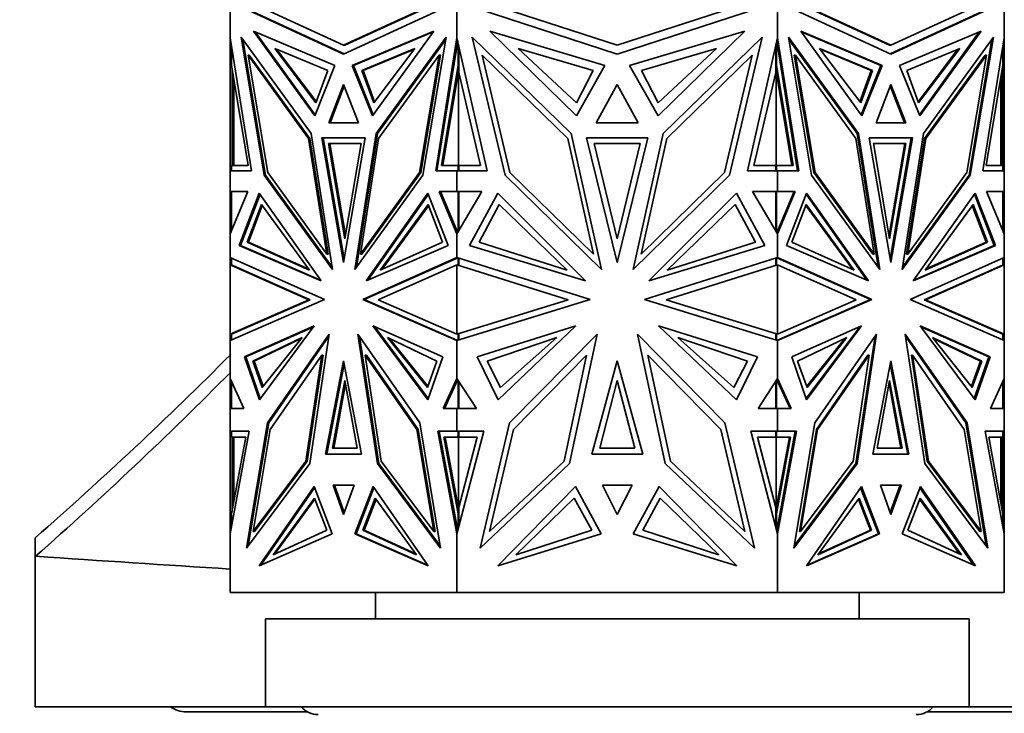
# Model space of a CAD drawing. Units: millimetres. Extents: x 0 to 1478, y 0 to 1758.
# Drawn here: x 171 to 227, y 1103 to 1143 of the extents above; entities that cross this region are included whole.
import ezdxf
from ezdxf import colors
from ezdxf.entities.mleader import LeaderData, LeaderLine
from ezdxf.math import Vec2, Vec3

# ---------------------------------------------------------------- set-up
doc = ezdxf.new("R2010")
doc.units = ezdxf.units.MM
doc.layers.add('DV7_Défaut', color=7, linetype='Continuous')
doc.layers.add('Défaut', color=7, linetype='Continuous')

# ---------------------------------------------------------------- blocks, each defined once
blk = doc.blocks.new('_DOT')
at = {"color": 0}
blk.add_line((0, 0), (-1, 0), dxfattribs=at)
at = {"color": 0, "const_width": 0.333}
blk.add_lwpolyline([(-0.1665, 0, 1), (0.1665, 0, 1)], format="xyb", close=True, dxfattribs=at)
blk = doc.blocks.new('SE6')
at = {"layer": 'DV7_Défaut', "color": 7, "linetype": 'Continuous', "lineweight": 35}
for p, q in [((182.974, 1141.645), (182.974, 1144.553)), ((195.861, 1141.645), (195.861, 1144.553)), ((214.087, 1141.645), (214.087, 1144.553)), ((226.974, 1141.645), (226.974, 1144.553)), ((189.418, 1140.718), (183.745, 1143.319)), ((183.816, 1143.319), (189.453, 1140.734)), ((189.418, 1141.222), (184.783, 1143.347)), ((194.053, 1143.347), (189.418, 1141.222)), ((195.09, 1143.319), (189.418, 1140.718)), ((189.488, 1141.222), (194.123, 1143.347)), ((204.974, 1140.718), (196.952, 1143.319)), ((204.974, 1141.222), (198.419, 1143.347)), ((211.529, 1143.347), (204.974, 1141.222)), ((212.996, 1143.319), (204.974, 1140.718)), ((220.53, 1140.718), (214.858, 1143.319)), ((215.825, 1143.347), (220.46, 1141.222)), ((220.53, 1141.222), (215.895, 1143.347)), ((220.495, 1140.734), (226.132, 1143.319)), ((225.165, 1143.347), (220.53, 1141.222)), ((226.203, 1143.319), (220.53, 1140.718)), ((184.292, 1142.022), (187.774, 1137.198)), ((188.921, 1140.071), (184.292, 1142.022)), ((187.799, 1137.261), (184.394, 1141.979)), ((189.914, 1140.071), (194.543, 1142.022)), ((194.512, 1141.979), (189.985, 1140.071)), ((194.543, 1142.022), (191.062, 1137.198)), ((197.725, 1142.022), (202.649, 1137.198)), ((204.272, 1140.071), (197.725, 1142.022)), ((205.676, 1140.071), (212.223, 1142.022)), ((212.223, 1142.022), (207.299, 1137.198)), ((215.405, 1142.022), (218.886, 1137.198)), ((220.034, 1140.071), (215.405, 1142.022)), ((215.436, 1141.979), (219.963, 1140.071)), ((221.027, 1140.071), (225.656, 1142.022)), ((225.554, 1141.979), (222.149, 1137.261)), ((225.656, 1142.022), (222.174, 1137.198)), ((182.974, 1141.645), (182.974, 1141.644)), ((182.974, 1134.069), (182.974, 1141.644)), ((184.182, 1134.069), (182.974, 1141.644)), ((187.568, 1136.204), (183.592, 1141.677)), ((183.592, 1141.677), (184.906, 1133.831)), ((183.684, 1141.551), (184.977, 1133.831)), ((191.267, 1136.204), (195.244, 1141.677)), ((191.338, 1136.204), (195.222, 1141.55)), ((195.244, 1141.677), (193.929, 1133.831)), ((194.653, 1134.069), (195.861, 1141.645)), ((195.903, 1141.461), (194.724, 1134.069)), ((195.861, 1141.645), (195.861, 1141.645)), ((197.57, 1134.069), (195.861, 1141.645)), ((195.861, 1141.201), (195.861, 1141.645)), ((195.864, 1141.34), (195.864, 1141.633)), ((195.864, 1141.34), (195.903, 1141.461)), ((195.864, 1141.217), (195.864, 1141.34)), ((195.93, 1140.082), (195.93, 1141.339)), ((202.358, 1136.204), (196.735, 1141.677)), ((196.735, 1141.677), (198.594, 1133.831)), ((207.59, 1136.204), (213.213, 1141.677)), ((213.213, 1141.677), (211.354, 1133.831)), ((212.378, 1134.069), (214.087, 1141.645)), ((214.018, 1140.082), (214.018, 1141.34)), ((214.045, 1141.461), (214.045, 1141.46)), ((214.045, 1141.46), (214.084, 1141.339)), ((214.045, 1141.46), (214.084, 1141.218)), ((214.084, 1141.339), (214.084, 1141.633)), ((214.084, 1141.339), (214.084, 1141.218)), ((214.087, 1141.645), (214.087, 1141.644)), ((214.087, 1141.644), (214.087, 1141.201)), ((215.295, 1134.069), (214.087, 1141.644)), ((218.68, 1136.204), (214.704, 1141.677)), ((214.704, 1141.677), (216.019, 1133.831)), ((218.61, 1136.204), (214.726, 1141.551)), ((222.38, 1136.204), (226.356, 1141.677)), ((224.971, 1133.831), (226.264, 1141.551)), ((226.356, 1141.677), (225.042, 1133.831)), ((225.766, 1134.069), (226.974, 1141.645)), ((226.974, 1141.645), (226.974, 1141.645)), ((226.974, 1134.069), (226.974, 1141.645)), ((226.974, 1141.643), (226.974, 1141.645)), ((183.047, 1140.082), (183.047, 1141.188)), ((185.504, 1141.04), (188.517, 1139.777)), ((187.845, 1137.94), (185.504, 1141.04)), ((187.868, 1138.003), (185.608, 1140.997)), ((189.488, 1141.222), (189.418, 1141.222)), ((193.473, 1141.04), (190.46, 1139.777)), ((193.44, 1140.997), (190.53, 1139.777)), ((191.132, 1137.94), (193.473, 1141.04)), ((195.961, 1141.201), (195.961, 1139.669)), ((199.339, 1141.04), (203.601, 1139.777)), ((202.649, 1137.94), (199.339, 1141.04)), ((210.609, 1141.04), (206.348, 1139.777)), ((207.299, 1137.94), (210.609, 1141.04)), ((213.987, 1139.669), (213.987, 1141.201)), ((214.084, 1141.219), (214.087, 1141.202)), ((214.087, 1141.201), (215.224, 1134.069)), ((216.475, 1141.04), (219.489, 1139.777)), ((218.816, 1137.94), (216.475, 1141.04)), ((216.508, 1140.997), (219.418, 1139.777)), ((220.46, 1141.222), (220.53, 1141.222)), ((224.444, 1141.04), (221.431, 1139.777)), ((222.081, 1138.003), (224.341, 1140.997)), ((222.104, 1137.94), (224.444, 1141.04)), ((226.902, 1140.082), (226.902, 1141.19)), ((183.988, 1140.654), (185.103, 1133.992)), ((184.058, 1140.654), (183.988, 1140.654)), ((187.43, 1135.916), (183.988, 1140.654)), ((187.5, 1135.916), (184.058, 1140.654)), ((191.405, 1135.916), (194.848, 1140.654)), ((194.848, 1140.654), (193.732, 1133.992)), ((193.802, 1133.992), (194.918, 1140.654)), ((194.918, 1140.654), (194.848, 1140.654)), ((197.295, 1140.654), (198.873, 1133.992)), ((202.163, 1135.916), (197.295, 1140.654)), ((207.785, 1135.916), (212.653, 1140.654)), ((212.653, 1140.654), (211.075, 1133.992)), ((215.03, 1140.654), (215.1, 1140.654)), ((215.03, 1140.654), (216.145, 1133.992)), ((215.1, 1140.654), (216.216, 1133.992)), ((218.542, 1135.916), (215.1, 1140.654)), ((225.89, 1140.654), (222.447, 1135.916)), ((222.518, 1135.916), (225.96, 1140.654)), ((225.96, 1140.654), (224.844, 1133.992)), ((225.89, 1140.654), (225.96, 1140.654)), ((183.997, 1134.384), (183.047, 1140.082)), ((183.074, 1139.669), (183.074, 1139.918)), ((183.074, 1134.386), (183.074, 1139.669)), ((183.115, 1139.494), (183.074, 1139.669)), ((183.115, 1139.67), (183.115, 1139.494)), ((187.774, 1137.198), (188.921, 1140.071)), ((188.517, 1139.777), (187.845, 1137.94)), ((191.062, 1137.198), (189.914, 1140.071)), ((189.985, 1140.071), (189.914, 1140.071)), ((189.985, 1140.071), (191.107, 1137.261)), ((190.46, 1139.777), (190.53, 1139.777)), ((190.46, 1139.777), (191.132, 1137.94)), ((190.53, 1139.777), (191.18, 1138.003)), ((194.98, 1134.384), (195.93, 1140.082)), ((195.051, 1134.384), (195.944, 1139.741)), ((195.93, 1140.082), (195.961, 1140.082)), ((195.961, 1139.844), (195.944, 1139.742)), ((195.961, 1139.669), (195.944, 1139.742)), ((195.944, 1139.741), (195.944, 1139.742)), ((195.944, 1134.386), (195.944, 1139.741)), ((197.207, 1134.384), (195.961, 1139.669)), ((202.649, 1137.198), (204.272, 1140.071)), ((203.601, 1139.777), (202.649, 1137.94)), ((207.299, 1137.198), (205.676, 1140.071)), ((206.348, 1139.777), (207.299, 1137.94)), ((212.741, 1134.384), (213.987, 1139.669)), ((214.018, 1140.082), (213.987, 1140.082)), ((214.897, 1134.384), (213.987, 1139.846)), ((214.004, 1139.742), (213.987, 1139.669)), ((214.004, 1139.742), (214.004, 1134.386)), ((214.968, 1134.384), (214.018, 1140.082)), ((219.418, 1139.777), (218.768, 1138.003)), ((219.489, 1139.777), (218.816, 1137.94)), ((219.963, 1140.071), (218.841, 1137.261)), ((218.886, 1137.198), (220.034, 1140.071)), ((219.489, 1139.777), (219.418, 1139.777)), ((219.963, 1140.071), (220.034, 1140.071)), ((222.174, 1137.198), (221.027, 1140.071)), ((221.431, 1139.777), (222.104, 1137.94)), ((225.952, 1134.384), (226.902, 1140.082)), ((226.874, 1139.669), (226.833, 1139.494)), ((226.833, 1139.669), (226.833, 1139.494)), ((226.874, 1139.917), (226.874, 1139.669)), ((226.874, 1134.386), (226.874, 1139.669)), ((183.133, 1139.567), (183.115, 1139.494)), ((183.174, 1139.318), (183.174, 1134.386)), ((226.774, 1134.386), (226.774, 1139.317)), ((226.833, 1139.494), (226.816, 1139.566)), ((189.418, 1138.993), (188.574, 1136.807)), ((189.453, 1138.901), (188.645, 1136.807)), ((190.261, 1136.807), (189.418, 1138.993)), ((204.974, 1138.993), (203.781, 1136.807)), ((206.167, 1136.807), (204.974, 1138.993)), ((220.53, 1138.993), (219.687, 1136.807)), ((220.495, 1138.901), (221.303, 1136.807)), ((221.374, 1136.807), (220.53, 1138.993)), ((188.574, 1136.807), (190.261, 1136.807)), ((203.781, 1136.807), (206.167, 1136.807)), ((219.687, 1136.807), (221.374, 1136.807)), ((188.461, 1129.346), (187.43, 1135.916)), ((187.5, 1135.916), (187.43, 1135.916)), ((188.532, 1129.346), (187.5, 1135.916)), ((188.782, 1128.467), (187.568, 1136.204)), ((190.648, 1135.95), (188.187, 1135.95)), ((188.187, 1135.95), (189.418, 1128.865)), ((188.258, 1135.949), (189.453, 1129.069)), ((190.648, 1135.949), (188.258, 1135.949)), ((188.328, 1135.95), (188.328, 1135.949)), ((189.418, 1128.865), (190.648, 1135.95)), ((190.053, 1128.467), (191.267, 1136.204)), ((190.144, 1128.592), (191.338, 1136.204)), ((190.374, 1129.346), (191.405, 1135.916)), ((191.338, 1136.204), (191.267, 1136.204)), ((203.621, 1129.346), (202.163, 1135.916)), ((204.075, 1128.467), (202.358, 1136.204)), ((206.715, 1135.95), (203.234, 1135.95)), ((203.234, 1135.95), (204.974, 1128.865)), ((204.974, 1128.865), (206.715, 1135.95)), ((205.873, 1128.467), (207.59, 1136.204)), ((206.327, 1129.346), (207.785, 1135.916)), ((219.574, 1129.346), (218.542, 1135.916)), ((218.61, 1136.204), (218.68, 1136.204)), ((219.805, 1128.592), (218.61, 1136.204)), ((219.895, 1128.467), (218.68, 1136.204)), ((221.761, 1135.95), (219.3, 1135.95)), ((219.3, 1135.95), (220.53, 1128.865)), ((221.69, 1135.949), (219.3, 1135.949)), ((221.69, 1135.949), (220.495, 1129.069)), ((220.53, 1128.865), (221.761, 1135.95)), ((221.166, 1128.467), (222.38, 1136.204)), ((222.447, 1135.916), (221.416, 1129.346)), ((221.487, 1129.346), (222.518, 1135.916)), ((221.62, 1135.949), (221.62, 1135.95)), ((222.447, 1135.916), (222.518, 1135.916)), ((190.413, 1135.633), (188.564, 1135.633)), ((188.564, 1135.633), (189.488, 1130.219)), ((188.635, 1135.633), (189.524, 1130.426)), ((189.488, 1130.219), (190.413, 1135.633)), ((206.282, 1135.633), (203.666, 1135.633)), ((203.666, 1135.633), (204.974, 1130.219)), ((204.974, 1130.219), (206.282, 1135.633)), ((221.384, 1135.633), (219.535, 1135.633)), ((219.535, 1135.633), (220.46, 1130.219)), ((220.424, 1130.426), (221.314, 1135.633)), ((220.46, 1130.219), (221.384, 1135.633)), ((182.974, 1134.069), (182.974, 1134.069)), ((182.974, 1134.069), (184.182, 1134.069)), ((182.974, 1132.898), (182.974, 1134.069)), ((183.047, 1134.069), (183.047, 1134.386)), ((183.047, 1134.386), (183.117, 1134.386)), ((183.047, 1134.386), (183.997, 1134.384)), ((183.074, 1134.069), (183.074, 1134.069)), ((183.117, 1134.386), (183.148, 1134.386)), ((183.148, 1134.386), (183.174, 1134.386)), ((183.148, 1134.386), (183.997, 1134.384)), ((195.861, 1134.069), (194.653, 1134.069)), ((195.93, 1134.386), (194.98, 1134.384)), ((195.861, 1134.069), (197.57, 1134.069)), ((195.861, 1134.069), (195.861, 1134.069)), ((195.861, 1132.898), (195.861, 1134.069)), ((195.864, 1134.069), (195.864, 1134.069)), ((195.93, 1134.386), (196.001, 1134.386)), ((195.93, 1134.069), (195.93, 1134.386)), ((195.961, 1134.386), (197.207, 1134.384)), ((195.961, 1134.386), (195.961, 1134.069)), ((196.001, 1134.386), (196.001, 1134.386)), ((214.087, 1134.069), (212.378, 1134.069)), ((213.987, 1134.386), (212.741, 1134.384)), ((213.947, 1134.386), (213.947, 1134.386)), ((214.018, 1134.386), (213.947, 1134.386)), ((213.987, 1134.069), (213.987, 1134.386)), ((214.018, 1134.069), (214.018, 1134.386)), ((214.018, 1134.386), (214.968, 1134.384)), ((214.084, 1134.069), (214.084, 1134.069)), ((214.087, 1134.069), (214.087, 1134.069)), ((214.087, 1134.069), (215.295, 1134.069)), ((214.087, 1132.898), (214.087, 1134.069)), ((226.974, 1134.069), (225.766, 1134.069)), ((225.952, 1134.384), (226.8, 1134.386)), ((226.902, 1134.386), (225.952, 1134.384)), ((226.774, 1134.386), (226.8, 1134.386)), ((226.831, 1134.386), (226.8, 1134.386)), ((226.902, 1134.386), (226.831, 1134.386)), ((226.874, 1134.069), (226.874, 1134.069)), ((226.902, 1134.069), (226.902, 1134.386)), ((226.974, 1134.069), (226.974, 1134.069)), ((226.974, 1132.898), (226.974, 1134.069)), ((184.977, 1133.831), (184.906, 1133.831)), ((184.906, 1133.831), (188.782, 1128.467)), ((184.977, 1133.831), (188.763, 1128.592)), ((185.103, 1133.992), (188.461, 1129.346)), ((193.929, 1133.831), (190.053, 1128.467)), ((193.732, 1133.992), (190.374, 1129.346)), ((190.445, 1129.346), (193.802, 1133.992)), ((193.802, 1133.992), (193.732, 1133.992)), ((198.594, 1133.831), (204.075, 1128.467)), ((198.873, 1133.992), (203.621, 1129.346)), ((211.354, 1133.831), (205.873, 1128.467)), ((211.075, 1133.992), (206.327, 1129.346)), ((216.019, 1133.831), (219.895, 1128.467)), ((216.145, 1133.992), (216.216, 1133.992)), ((216.145, 1133.992), (219.503, 1129.346)), ((216.216, 1133.992), (219.574, 1129.346)), ((225.042, 1133.831), (221.166, 1128.467)), ((221.185, 1128.592), (224.971, 1133.831)), ((224.844, 1133.992), (221.487, 1129.346)), ((224.971, 1133.831), (225.042, 1133.831)), ((182.974, 1132.898), (182.974, 1132.898)), ((182.974, 1132.898), (182.974, 1130.488)), ((183.98, 1132.898), (182.974, 1130.488)), ((182.974, 1132.898), (183.074, 1132.898)), ((182.974, 1132.898), (183.98, 1132.898)), ((183.047, 1130.662), (183.047, 1132.897)), ((183.047, 1132.897), (183.98, 1132.897)), ((183.074, 1132.897), (183.074, 1132.898)), ((183.115, 1132.897), (183.115, 1132.898)), ((184.621, 1132.812), (183.48, 1129.839)), ((183.551, 1129.839), (184.667, 1132.747)), ((188.143, 1127.815), (184.621, 1132.812)), ((190.692, 1127.815), (194.214, 1132.812)), ((194.239, 1132.747), (190.795, 1127.86)), ((194.214, 1132.812), (195.355, 1129.839)), ((195.861, 1132.898), (194.855, 1132.898)), ((194.855, 1132.898), (195.861, 1130.488)), ((195.93, 1132.897), (194.926, 1132.897)), ((194.926, 1132.897), (195.903, 1130.558)), ((194.996, 1132.898), (194.997, 1132.897)), ((195.861, 1132.898), (195.861, 1132.898)), ((195.861, 1132.898), (197.284, 1132.898)), ((197.284, 1132.898), (195.861, 1130.488)), ((195.93, 1132.897), (195.961, 1132.897)), ((195.93, 1130.604), (195.93, 1132.897)), ((195.961, 1132.898), (195.961, 1130.657)), ((198.19, 1132.812), (196.577, 1129.839)), ((203.171, 1127.815), (198.19, 1132.812)), ((206.777, 1127.815), (211.758, 1132.812)), ((211.758, 1132.812), (213.371, 1129.839)), ((214.087, 1132.898), (212.664, 1132.898)), ((212.664, 1132.898), (214.087, 1130.488)), ((213.987, 1130.657), (213.987, 1132.898)), ((214.018, 1132.897), (213.987, 1132.897)), ((214.018, 1130.604), (214.018, 1132.897)), ((214.018, 1132.897), (215.022, 1132.897)), ((214.087, 1132.898), (214.087, 1132.898)), ((215.093, 1132.898), (214.087, 1130.488)), ((214.087, 1132.898), (215.093, 1132.898)), ((215.022, 1132.897), (214.087, 1130.657)), ((215.733, 1132.812), (214.593, 1129.839)), ((214.951, 1132.898), (214.951, 1132.897)), ((215.709, 1132.747), (219.154, 1127.86)), ((219.255, 1127.815), (215.733, 1132.812)), ((221.805, 1127.815), (225.327, 1132.812)), ((225.281, 1132.747), (226.397, 1129.839)), ((225.327, 1132.812), (226.468, 1129.839)), ((226.974, 1132.898), (225.968, 1132.898)), ((225.968, 1132.898), (226.974, 1130.488)), ((226.902, 1132.897), (225.968, 1132.897)), ((226.833, 1132.897), (226.833, 1132.898)), ((226.874, 1132.898), (226.874, 1132.897)), ((226.874, 1132.898), (226.974, 1132.898)), ((226.902, 1130.661), (226.902, 1132.897)), ((226.974, 1132.898), (226.974, 1132.898)), ((226.974, 1132.898), (226.974, 1130.488)), ((184.743, 1132.172), (183.933, 1130.017)), ((184.79, 1132.108), (184.003, 1130.017)), ((187.479, 1128.434), (184.743, 1132.172)), ((191.498, 1128.434), (194.234, 1132.172)), ((191.603, 1128.481), (194.258, 1132.108)), ((194.234, 1132.172), (195.044, 1130.017)), ((198.263, 1132.172), (197.117, 1130.017)), ((202.133, 1128.434), (198.263, 1132.172)), ((207.815, 1128.434), (211.685, 1132.172)), ((211.685, 1132.172), (212.831, 1130.017)), ((215.715, 1132.172), (214.904, 1130.017)), ((218.346, 1128.481), (215.691, 1132.108)), ((218.451, 1128.434), (215.715, 1132.172)), ((222.469, 1128.434), (225.205, 1132.172)), ((225.158, 1132.108), (225.945, 1130.017)), ((225.205, 1132.172), (226.016, 1130.017)), ((182.974, 1129.144), (182.974, 1130.488)), ((182.974, 1130.488), (182.974, 1130.488)), ((195.861, 1130.488), (195.861, 1130.657)), ((195.861, 1130.488), (195.861, 1130.488)), ((195.861, 1129.144), (195.861, 1130.488)), ((195.864, 1130.651), (195.864, 1130.604)), ((195.864, 1130.492), (195.864, 1130.604)), ((195.903, 1130.558), (195.864, 1130.604)), ((214.084, 1130.651), (214.045, 1130.558)), ((214.084, 1130.605), (214.045, 1130.558)), ((214.045, 1130.558), (214.045, 1130.558)), ((214.087, 1130.657), (214.084, 1130.65)), ((214.084, 1130.605), (214.084, 1130.651)), ((214.084, 1130.492), (214.084, 1130.605)), ((214.087, 1130.657), (214.087, 1130.488)), ((214.087, 1129.144), (214.087, 1130.488)), ((214.087, 1130.488), (214.087, 1130.488)), ((226.974, 1130.488), (226.974, 1130.488)), ((226.974, 1130.488), (226.974, 1130.488)), ((226.974, 1129.144), (226.974, 1130.488)), ((183.551, 1129.839), (183.48, 1129.839)), ((183.48, 1129.839), (188.143, 1127.815)), ((188.112, 1127.86), (183.551, 1129.839)), ((183.933, 1130.017), (187.479, 1128.434)), ((183.933, 1130.017), (184.003, 1130.017)), ((184.003, 1130.017), (187.445, 1128.481)), ((195.355, 1129.839), (190.692, 1127.815)), ((195.044, 1130.017), (191.498, 1128.434)), ((196.577, 1129.839), (203.171, 1127.815)), ((197.117, 1130.017), (202.133, 1128.434)), ((213.371, 1129.839), (206.777, 1127.815)), ((212.831, 1130.017), (207.815, 1128.434)), ((214.593, 1129.839), (219.255, 1127.815)), ((214.904, 1130.017), (218.451, 1128.434)), ((226.468, 1129.839), (221.805, 1127.815)), ((226.397, 1129.839), (221.836, 1127.86)), ((226.016, 1130.017), (222.469, 1128.434)), ((225.945, 1130.017), (222.503, 1128.481)), ((226.016, 1130.017), (225.945, 1130.017)), ((226.397, 1129.839), (226.468, 1129.839)), ((182.974, 1129.144), (182.974, 1129.144)), ((182.974, 1129.144), (182.974, 1128.733)), ((182.974, 1129.144), (188.328, 1126.767)), ((183.047, 1128.732), (183.047, 1129.111)), ((188.532, 1129.346), (188.461, 1129.346)), ((190.445, 1129.346), (190.374, 1129.346)), ((195.861, 1129.144), (190.508, 1126.767)), ((195.903, 1129.13), (190.578, 1126.767)), ((195.861, 1129.144), (195.861, 1129.144)), ((195.861, 1129.144), (203.433, 1126.767)), ((195.861, 1129.112), (195.861, 1129.144)), ((195.864, 1129.122), (195.864, 1129.143)), ((195.903, 1129.131), (195.864, 1129.122)), ((195.864, 1129.122), (195.864, 1129.113)), ((195.93, 1128.732), (195.93, 1129.122)), ((195.961, 1128.733), (195.961, 1129.112)), ((214.087, 1129.144), (206.515, 1126.767)), ((213.987, 1129.112), (213.987, 1128.733)), ((214.018, 1128.732), (214.018, 1129.122)), ((214.084, 1129.122), (214.045, 1129.131)), ((214.045, 1129.131), (219.37, 1126.767)), ((214.084, 1129.122), (214.084, 1129.143)), ((214.084, 1129.113), (214.084, 1129.122)), ((214.087, 1129.144), (214.087, 1129.144)), ((214.087, 1129.144), (219.44, 1126.767)), ((214.087, 1129.144), (214.087, 1129.112)), ((219.503, 1129.346), (219.574, 1129.346)), ((221.416, 1129.346), (221.487, 1129.346)), ((226.974, 1129.144), (221.62, 1126.767)), ((226.902, 1128.732), (226.902, 1129.111)), ((226.974, 1129.144), (226.974, 1129.144)), ((226.974, 1129.144), (226.974, 1128.733)), ((226.974, 1129.143), (226.974, 1129.144)), ((182.974, 1124.791), (182.974, 1128.733)), ((182.974, 1128.733), (182.974, 1128.733)), ((182.974, 1128.733), (182.974, 1128.733)), ((187.449, 1126.747), (182.974, 1128.733)), ((182.974, 1128.733), (182.974, 1128.733)), ((183.074, 1128.72), (182.974, 1128.733)), ((183.074, 1128.72), (183.047, 1128.732)), ((183.074, 1128.72), (187.519, 1126.747)), ((191.387, 1126.747), (195.861, 1128.733)), ((195.861, 1124.791), (195.861, 1128.733)), ((195.861, 1128.733), (195.861, 1128.733)), ((202.189, 1126.746), (195.861, 1128.733)), ((195.958, 1128.732), (195.903, 1128.72)), ((195.903, 1128.72), (195.93, 1128.732)), ((195.903, 1128.72), (195.903, 1128.72)), ((195.903, 1128.72), (195.903, 1128.72)), ((195.93, 1128.732), (195.958, 1128.732)), ((195.958, 1128.732), (195.961, 1128.733)), ((195.958, 1128.732), (195.958, 1128.732)), ((207.759, 1126.746), (214.087, 1128.733)), ((213.987, 1128.733), (213.991, 1128.732)), ((214.018, 1128.732), (213.991, 1128.732)), ((214.045, 1128.72), (213.991, 1128.732)), ((213.991, 1128.732), (213.991, 1128.732)), ((214.045, 1128.72), (214.018, 1128.732)), ((214.087, 1124.791), (214.087, 1128.733)), ((214.087, 1128.733), (214.087, 1128.733)), ((218.561, 1126.747), (214.087, 1128.733)), ((222.429, 1126.747), (226.874, 1128.72)), ((222.499, 1126.747), (226.974, 1128.733)), ((226.974, 1128.733), (226.874, 1128.72)), ((226.874, 1128.72), (226.874, 1128.72)), ((226.875, 1128.72), (226.902, 1128.732)), ((226.974, 1124.791), (226.974, 1128.733)), ((226.974, 1128.733), (226.974, 1128.733)), ((226.974, 1128.733), (226.974, 1128.733)), ((188.328, 1126.767), (182.974, 1124.428)), ((182.974, 1124.791), (187.449, 1126.747)), ((183.047, 1124.792), (187.519, 1126.746)), ((187.519, 1126.747), (187.449, 1126.747)), ((187.519, 1126.747), (187.519, 1126.746)), ((187.519, 1126.746), (187.519, 1126.746)), ((190.579, 1126.767), (190.508, 1126.767)), ((190.508, 1126.767), (195.861, 1124.428)), ((190.578, 1126.767), (195.861, 1124.458)), ((195.861, 1124.791), (191.387, 1126.747)), ((203.433, 1126.767), (195.861, 1124.428)), ((195.861, 1124.791), (202.189, 1126.746)), ((206.515, 1126.767), (214.087, 1124.428)), ((214.087, 1124.791), (207.759, 1126.746)), ((219.44, 1126.767), (214.087, 1124.428)), ((214.087, 1124.459), (219.37, 1126.767)), ((214.087, 1124.791), (218.561, 1126.747)), ((219.37, 1126.767), (219.44, 1126.767)), ((221.62, 1126.767), (226.974, 1124.428)), ((222.429, 1126.747), (222.499, 1126.747)), ((222.429, 1126.746), (222.429, 1126.747)), ((226.902, 1124.792), (222.429, 1126.746)), ((222.429, 1126.746), (222.429, 1126.746)), ((226.974, 1124.791), (222.499, 1126.747)), ((183.781, 1123.498), (187.753, 1125.26)), ((187.718, 1125.213), (183.852, 1123.498)), ((187.753, 1125.26), (184.629, 1121.066)), ((195.055, 1123.498), (191.082, 1125.26)), ((191.082, 1125.26), (194.207, 1121.066)), ((194.229, 1121.13), (191.188, 1125.213)), ((197.002, 1123.498), (202.62, 1125.26)), ((202.62, 1125.26), (198.201, 1121.066)), ((212.946, 1123.498), (207.328, 1125.26)), ((207.328, 1125.26), (211.747, 1121.066)), ((214.893, 1123.498), (218.866, 1125.26)), ((215.719, 1121.13), (218.76, 1125.213)), ((218.866, 1125.26), (215.741, 1121.066)), ((226.167, 1123.498), (222.195, 1125.26)), ((222.195, 1125.26), (225.319, 1121.066)), ((222.229, 1125.213), (226.097, 1123.498)), ((182.974, 1124.791), (183.074, 1124.804)), ((182.974, 1124.791), (182.974, 1124.791)), ((182.974, 1124.791), (182.974, 1124.428)), ((182.974, 1124.791), (182.974, 1124.791)), ((182.974, 1124.791), (182.974, 1124.791)), ((183.047, 1124.459), (183.047, 1124.792)), ((183.074, 1124.804), (183.074, 1124.804)), ((187.056, 1124.603), (184.257, 1123.25)), ((187.012, 1124.548), (184.327, 1123.25)), ((184.796, 1121.767), (187.056, 1124.603)), ((188.605, 1124.801), (185.088, 1119.751)), ((185.158, 1119.751), (188.585, 1124.671)), ((187.494, 1117.435), (188.605, 1124.801)), ((190.23, 1124.801), (193.748, 1119.751)), ((191.341, 1117.435), (190.23, 1124.801)), ((190.321, 1124.671), (191.412, 1117.435)), ((191.921, 1124.603), (194.72, 1123.25)), ((194.181, 1121.767), (191.921, 1124.603)), ((194.203, 1121.828), (192.036, 1124.548)), ((195.861, 1124.791), (195.861, 1124.791)), ((195.961, 1124.791), (195.903, 1124.804)), ((195.93, 1124.792), (195.903, 1124.804)), ((195.93, 1124.449), (195.93, 1124.792)), ((195.93, 1124.792), (195.958, 1124.792)), ((195.961, 1124.458), (195.961, 1124.791)), ((201.535, 1124.603), (197.575, 1123.25)), ((198.338, 1121.767), (201.535, 1124.603)), ((203.825, 1124.801), (198.85, 1119.751)), ((202.254, 1117.435), (203.825, 1124.801)), ((206.123, 1124.801), (211.098, 1119.751)), ((207.694, 1117.435), (206.123, 1124.801)), ((208.413, 1124.603), (212.373, 1123.25)), ((211.61, 1121.767), (208.413, 1124.603)), ((214.045, 1124.804), (213.987, 1124.791)), ((213.987, 1124.791), (213.987, 1124.458)), ((214.018, 1124.792), (213.99, 1124.792)), ((214.018, 1124.792), (214.046, 1124.804)), ((214.018, 1124.449), (214.018, 1124.792)), ((214.087, 1124.791), (214.087, 1124.791)), ((218.028, 1124.603), (215.228, 1123.25)), ((215.745, 1121.828), (217.913, 1124.548)), ((215.767, 1121.767), (218.028, 1124.603)), ((219.718, 1124.801), (216.2, 1119.751)), ((218.536, 1117.435), (219.627, 1124.671)), ((218.607, 1117.435), (219.718, 1124.801)), ((221.343, 1124.801), (224.86, 1119.751)), ((222.454, 1117.435), (221.343, 1124.801)), ((224.79, 1119.751), (221.362, 1124.671)), ((222.892, 1124.603), (225.692, 1123.25)), ((225.152, 1121.767), (222.892, 1124.603)), ((222.936, 1124.548), (225.621, 1123.25)), ((226.874, 1124.804), (226.874, 1124.804)), ((226.874, 1124.804), (226.974, 1124.791)), ((226.902, 1124.459), (226.902, 1124.792)), ((226.974, 1124.791), (226.974, 1124.428)), ((226.974, 1124.791), (226.974, 1124.791)), ((226.974, 1124.791), (226.974, 1124.791)), ((182.974, 1124.428), (182.974, 1124.428)), ((182.974, 1122.271), (182.974, 1124.428)), ((195.861, 1124.428), (195.861, 1124.458)), ((195.861, 1124.458), (195.864, 1124.457)), ((195.861, 1124.428), (195.861, 1124.428)), ((195.861, 1122.271), (195.861, 1124.428)), ((195.864, 1124.457), (195.864, 1124.449)), ((195.864, 1124.457), (195.903, 1124.44)), ((195.864, 1124.428), (195.864, 1124.449)), ((195.864, 1124.449), (195.903, 1124.44)), ((214.045, 1124.44), (214.084, 1124.457)), ((214.045, 1124.44), (214.084, 1124.449)), ((214.045, 1124.44), (214.045, 1124.44)), ((214.087, 1124.458), (214.084, 1124.457)), ((214.084, 1124.449), (214.084, 1124.457)), ((214.084, 1124.428), (214.084, 1124.449)), ((214.087, 1124.459), (214.087, 1124.428)), ((214.087, 1124.428), (214.087, 1124.428)), ((214.087, 1122.271), (214.087, 1124.428)), ((226.974, 1124.428), (226.974, 1124.428)), ((226.974, 1124.428), (226.974, 1124.428)), ((226.974, 1122.271), (226.974, 1124.428)), ((184.629, 1121.066), (183.781, 1123.498)), ((183.852, 1123.498), (183.781, 1123.498)), ((183.852, 1123.498), (184.677, 1121.13)), ((185.25, 1119.379), (188.185, 1123.593)), ((188.185, 1123.593), (187.277, 1117.571)), ((188.256, 1123.593), (187.348, 1117.571)), ((188.256, 1123.593), (188.185, 1123.593)), ((193.585, 1119.379), (190.65, 1123.593)), ((190.65, 1123.593), (191.558, 1117.571)), ((190.721, 1123.593), (190.65, 1123.593)), ((190.721, 1123.593), (193.656, 1119.379)), ((194.207, 1121.066), (195.055, 1123.498)), ((198.201, 1121.066), (197.002, 1123.498)), ((199.08, 1119.379), (203.231, 1123.593)), ((203.231, 1123.593), (201.947, 1117.571)), ((210.868, 1119.379), (206.717, 1123.593)), ((206.717, 1123.593), (208.001, 1117.571)), ((211.747, 1121.066), (212.946, 1123.498)), ((215.741, 1121.066), (214.893, 1123.498)), ((216.292, 1119.379), (219.227, 1123.593)), ((216.363, 1119.379), (219.298, 1123.593)), ((219.298, 1123.593), (218.39, 1117.571)), ((219.227, 1123.593), (219.298, 1123.593)), ((221.692, 1123.593), (221.763, 1123.593)), ((222.6, 1117.571), (221.692, 1123.593)), ((224.698, 1119.379), (221.763, 1123.593)), ((221.763, 1123.593), (222.671, 1117.571)), ((225.271, 1121.13), (226.097, 1123.498)), ((225.319, 1121.066), (226.167, 1123.498)), ((226.097, 1123.498), (226.167, 1123.498)), ((184.257, 1123.25), (184.327, 1123.25)), ((184.257, 1123.25), (184.796, 1121.767)), ((184.327, 1123.25), (184.845, 1121.828)), ((189.418, 1123.278), (188.393, 1117.977)), ((188.464, 1117.977), (189.453, 1123.095)), ((190.442, 1117.977), (189.418, 1123.278)), ((194.72, 1123.25), (194.181, 1121.767)), ((197.575, 1123.25), (198.338, 1121.767)), ((204.974, 1123.278), (203.526, 1117.977)), ((206.423, 1117.977), (204.974, 1123.278)), ((212.373, 1123.25), (211.61, 1121.767)), ((215.228, 1123.25), (215.767, 1121.767)), ((220.53, 1123.278), (219.506, 1117.977)), ((221.484, 1117.977), (220.495, 1123.095)), ((221.555, 1117.977), (220.53, 1123.278)), ((225.621, 1123.25), (225.104, 1121.828)), ((225.692, 1123.25), (225.152, 1121.767)), ((225.692, 1123.25), (225.621, 1123.25)), ((182.974, 1122.27), (182.974, 1122.271)), ((182.974, 1122.27), (182.974, 1120.559)), ((182.974, 1122.27), (183.753, 1120.559)), ((195.861, 1122.271), (195.082, 1120.559)), ((195.861, 1122.271), (195.861, 1122.271)), ((195.861, 1122.271), (196.964, 1120.559)), ((195.861, 1122.115), (195.861, 1122.271)), ((195.864, 1122.164), (195.864, 1122.266)), ((214.087, 1122.271), (212.985, 1120.559)), ((214.084, 1122.164), (214.084, 1122.266)), ((214.087, 1122.27), (214.087, 1122.271)), ((214.087, 1122.27), (214.866, 1120.559)), ((214.087, 1122.27), (214.087, 1122.115)), ((226.974, 1122.271), (226.195, 1120.559)), ((226.974, 1122.271), (226.974, 1122.271)), ((226.974, 1122.271), (226.974, 1120.559)), ((226.974, 1122.27), (226.974, 1122.271)), ((183.047, 1120.559), (183.047, 1122.111)), ((188.785, 1118.313), (189.488, 1122.152)), ((188.855, 1118.313), (189.524, 1121.96)), ((189.488, 1122.152), (190.192, 1118.313)), ((195.903, 1122.206), (195.153, 1120.559)), ((195.903, 1122.206), (195.864, 1122.164)), ((195.864, 1122.164), (195.864, 1122.121)), ((195.93, 1120.559), (195.93, 1122.164)), ((195.961, 1120.559), (195.961, 1122.115)), ((203.979, 1118.313), (204.974, 1122.153)), ((204.974, 1122.153), (205.969, 1118.313)), ((213.987, 1122.115), (213.987, 1120.559)), ((214.018, 1120.559), (214.018, 1122.164)), ((214.084, 1122.164), (214.045, 1122.206)), ((214.084, 1122.121), (214.045, 1122.206)), ((214.045, 1122.206), (214.045, 1122.206)), ((214.084, 1122.121), (214.084, 1122.164)), ((214.084, 1122.121), (214.087, 1122.115)), ((214.795, 1120.559), (214.087, 1122.115)), ((219.756, 1118.313), (220.46, 1122.152)), ((220.424, 1121.96), (221.093, 1118.313)), ((220.46, 1122.152), (221.164, 1118.313)), ((226.902, 1120.559), (226.902, 1122.112)), ((182.974, 1120.559), (182.974, 1120.559)), ((182.974, 1119.271), (182.974, 1120.559)), ((183.753, 1120.559), (182.974, 1120.559)), ((183.074, 1120.559), (183.074, 1120.559)), ((195.082, 1120.559), (195.861, 1120.559)), ((196.964, 1120.559), (195.861, 1120.559)), ((195.861, 1120.559), (195.861, 1120.559)), ((195.861, 1119.271), (195.861, 1120.559)), ((195.864, 1120.559), (195.864, 1120.559)), ((212.985, 1120.559), (214.087, 1120.559)), ((214.084, 1120.559), (214.084, 1120.559)), ((214.087, 1120.559), (214.087, 1120.559)), ((214.087, 1119.271), (214.087, 1120.559)), ((214.866, 1120.559), (214.087, 1120.559)), ((226.195, 1120.559), (226.974, 1120.559)), ((226.874, 1120.559), (226.874, 1120.559)), ((226.974, 1120.559), (226.974, 1120.559)), ((226.974, 1119.271), (226.974, 1120.559)), ((185.088, 1119.751), (183.904, 1112.633)), ((183.995, 1112.755), (185.158, 1119.751)), ((185.159, 1119.751), (185.088, 1119.751)), ((193.748, 1119.751), (194.931, 1112.633)), ((198.85, 1119.751), (197.177, 1112.633)), ((211.098, 1119.751), (212.771, 1112.633)), ((216.2, 1119.751), (215.017, 1112.633)), ((224.79, 1119.751), (224.86, 1119.751)), ((225.953, 1112.755), (224.79, 1119.751)), ((224.86, 1119.751), (226.044, 1112.633)), ((182.974, 1119.271), (182.974, 1119.271)), ((182.974, 1119.271), (182.974, 1113.45)), ((184.052, 1119.271), (182.974, 1113.45)), ((182.974, 1119.271), (184.052, 1119.271)), ((182.974, 1119.271), (183.074, 1119.271)), ((183.047, 1118.939), (183.047, 1119.271)), ((183.047, 1119.271), (184.052, 1119.271)), ((183.047, 1114.571), (183.856, 1118.939)), ((183.856, 1118.939), (183.047, 1118.939)), ((183.074, 1119.271), (183.074, 1119.271)), ((183.074, 1114.942), (183.074, 1118.939)), ((183.115, 1119.271), (183.115, 1119.271)), ((183.174, 1118.939), (183.174, 1115.258)), ((184.284, 1113.568), (185.25, 1119.379)), ((194.552, 1113.568), (193.585, 1119.379)), ((193.656, 1119.379), (193.585, 1119.379)), ((193.656, 1119.379), (194.622, 1113.568)), ((195.861, 1119.271), (194.783, 1119.271)), ((194.783, 1119.271), (195.861, 1113.449)), ((195.93, 1119.271), (194.854, 1119.271)), ((194.854, 1119.271), (195.903, 1113.608)), ((194.924, 1119.271), (194.924, 1119.271)), ((195.93, 1114.571), (195.121, 1118.939)), ((195.121, 1118.939), (195.93, 1118.939)), ((195.944, 1114.877), (195.191, 1118.939)), ((195.861, 1119.271), (195.861, 1119.271)), ((195.861, 1119.271), (197.387, 1119.271)), ((197.387, 1119.271), (195.861, 1113.449)), ((195.93, 1119.271), (195.961, 1119.271)), ((195.93, 1118.939), (195.93, 1119.271)), ((195.93, 1118.939), (196.001, 1118.939)), ((195.944, 1114.877), (195.944, 1118.939)), ((195.961, 1119.271), (195.961, 1118.94)), ((195.961, 1114.942), (197.009, 1118.94)), ((197.009, 1118.94), (195.961, 1118.94)), ((196.001, 1118.939), (196.001, 1118.94)), ((197.714, 1113.568), (199.08, 1119.379)), ((212.235, 1113.568), (210.868, 1119.379)), ((214.087, 1119.271), (212.562, 1119.271)), ((212.562, 1119.271), (214.087, 1113.449)), ((213.987, 1114.942), (212.939, 1118.94)), ((212.939, 1118.94), (213.987, 1118.94)), ((213.947, 1118.939), (213.947, 1118.94)), ((214.018, 1118.939), (213.947, 1118.939)), ((213.987, 1118.94), (213.987, 1119.271)), ((214.018, 1119.271), (213.987, 1119.271)), ((213.987, 1114.784), (214.757, 1118.939)), ((214.004, 1118.939), (214.004, 1114.877)), ((214.018, 1118.939), (214.018, 1119.271)), ((214.018, 1119.271), (215.094, 1119.271)), ((214.018, 1114.571), (214.828, 1118.939)), ((214.828, 1118.939), (214.018, 1118.939)), ((214.087, 1119.271), (214.087, 1119.271)), ((215.165, 1119.271), (214.087, 1113.45)), ((214.087, 1119.271), (215.165, 1119.271)), ((215.094, 1119.271), (214.087, 1113.832)), ((215.024, 1119.271), (215.024, 1119.271)), ((215.326, 1113.568), (216.292, 1119.379)), ((215.396, 1113.568), (216.363, 1119.379)), ((216.292, 1119.379), (216.363, 1119.379)), ((225.664, 1113.568), (224.698, 1119.379)), ((226.974, 1119.271), (225.895, 1119.271)), ((225.895, 1119.271), (226.974, 1113.449)), ((226.902, 1119.271), (225.896, 1119.271)), ((226.902, 1114.571), (226.092, 1118.939)), ((226.092, 1118.939), (226.902, 1118.939)), ((226.774, 1115.259), (226.774, 1118.939)), ((226.833, 1119.271), (226.833, 1119.271)), ((226.874, 1119.271), (226.874, 1119.271)), ((226.874, 1119.271), (226.974, 1119.271)), ((226.874, 1114.942), (226.874, 1118.939)), ((226.902, 1118.939), (226.902, 1119.271)), ((226.974, 1119.271), (226.974, 1119.271)), ((226.974, 1119.271), (226.974, 1113.449)), ((188.393, 1117.977), (190.442, 1117.977)), ((190.192, 1118.313), (188.785, 1118.313)), ((203.526, 1117.977), (206.423, 1117.977)), ((205.969, 1118.313), (203.979, 1118.313)), ((219.506, 1117.977), (221.555, 1117.977)), ((221.164, 1118.313), (219.756, 1118.313)), ((183.904, 1112.633), (187.494, 1117.435)), ((187.277, 1117.571), (184.284, 1113.568)), ((187.348, 1117.571), (184.354, 1113.568)), ((187.348, 1117.571), (187.277, 1117.571)), ((194.931, 1112.633), (191.341, 1117.435)), ((191.412, 1117.435), (191.341, 1117.435)), ((191.412, 1117.435), (194.911, 1112.755)), ((191.558, 1117.571), (194.552, 1113.568)), ((197.177, 1112.633), (202.254, 1117.435)), ((201.947, 1117.571), (197.714, 1113.568)), ((212.771, 1112.633), (207.694, 1117.435)), ((208.001, 1117.571), (212.235, 1113.568)), ((215.017, 1112.633), (218.607, 1117.435)), ((215.037, 1112.755), (218.536, 1117.435)), ((218.39, 1117.571), (215.396, 1113.568)), ((218.536, 1117.435), (218.607, 1117.435)), ((226.044, 1112.633), (222.454, 1117.435)), ((222.6, 1117.571), (222.671, 1117.571)), ((225.594, 1113.568), (222.6, 1117.571)), ((222.671, 1117.571), (225.664, 1113.568)), ((184.617, 1111.615), (187.739, 1116.123)), ((187.739, 1116.123), (188.775, 1113.45)), ((190.012, 1116.21), (188.823, 1116.21)), ((188.823, 1116.21), (189.418, 1114.549)), ((188.894, 1116.21), (189.453, 1114.648)), ((190.012, 1116.21), (188.894, 1116.21)), ((188.964, 1116.21), (188.964, 1116.21)), ((189.418, 1114.549), (190.012, 1116.21)), ((191.097, 1116.123), (190.06, 1113.45)), ((194.218, 1111.615), (191.097, 1116.123)), ((198.185, 1111.615), (202.599, 1116.123)), ((202.599, 1116.123), (204.065, 1113.45)), ((205.815, 1116.21), (204.133, 1116.21)), ((204.133, 1116.21), (204.974, 1114.549)), ((204.974, 1114.549), (205.815, 1116.21)), ((207.349, 1116.123), (205.883, 1113.45)), ((211.763, 1111.615), (207.349, 1116.123)), ((215.729, 1111.615), (218.851, 1116.123)), ((218.851, 1116.123), (219.888, 1113.45)), ((221.125, 1116.21), (219.936, 1116.21)), ((219.936, 1116.21), (220.53, 1114.549)), ((221.054, 1116.21), (219.936, 1116.21)), ((221.054, 1116.21), (220.495, 1114.647)), ((220.53, 1114.549), (221.125, 1116.21)), ((220.984, 1116.21), (220.984, 1116.21)), ((222.209, 1116.123), (221.173, 1113.45)), ((225.331, 1111.615), (222.209, 1116.123)), ((184.719, 1111.66), (187.764, 1116.058)), ((191.142, 1116.058), (190.131, 1113.45)), ((218.806, 1116.058), (219.817, 1113.45)), ((222.184, 1116.058), (225.229, 1111.66)), ((183.115, 1115.1), (183.074, 1114.942)), ((183.115, 1114.942), (183.115, 1115.1)), ((183.133, 1115.034), (183.115, 1115.1)), ((185.409, 1112.248), (187.762, 1115.477)), ((185.516, 1112.297), (187.786, 1115.414)), ((187.762, 1115.477), (188.462, 1113.658)), ((191.215, 1115.477), (190.515, 1113.658)), ((191.262, 1115.414), (190.586, 1113.658)), ((193.568, 1112.248), (191.215, 1115.477)), ((199.205, 1112.248), (202.532, 1115.477)), ((202.532, 1115.477), (203.522, 1113.658)), ((207.416, 1115.477), (206.426, 1113.658)), ((210.743, 1112.248), (207.416, 1115.477)), ((216.381, 1112.248), (218.733, 1115.477)), ((218.687, 1115.414), (219.362, 1113.658)), ((218.733, 1115.477), (219.433, 1113.658)), ((222.187, 1115.477), (221.486, 1113.658)), ((224.432, 1112.297), (222.162, 1115.414)), ((224.539, 1112.248), (222.187, 1115.477)), ((226.833, 1115.1), (226.816, 1115.035)), ((226.874, 1114.942), (226.833, 1115.1)), ((226.833, 1114.943), (226.833, 1115.1)), ((183.047, 1113.842), (183.047, 1114.571)), ((183.074, 1114.718), (183.074, 1114.942)), ((195.93, 1114.571), (195.961, 1114.571)), ((195.93, 1113.712), (195.93, 1114.571)), ((195.961, 1114.942), (195.944, 1114.877)), ((195.961, 1114.785), (195.944, 1114.877)), ((195.944, 1114.877), (195.944, 1114.877)), ((195.961, 1114.942), (195.961, 1113.831)), ((213.987, 1113.831), (213.987, 1114.942)), ((214.004, 1114.877), (213.987, 1114.942)), ((214.018, 1114.571), (213.987, 1114.571)), ((214.018, 1113.712), (214.018, 1114.571)), ((226.874, 1114.942), (226.874, 1114.719)), ((226.902, 1113.84), (226.902, 1114.571)), ((182.974, 1113.449), (182.974, 1113.45)), ((182.974, 1110.112), (182.974, 1113.449)), ((184.354, 1113.568), (184.284, 1113.568)), ((188.775, 1113.45), (184.617, 1111.615)), ((188.462, 1113.658), (185.409, 1112.248)), ((190.131, 1113.45), (190.06, 1113.45)), ((190.06, 1113.45), (194.218, 1111.615)), ((194.187, 1111.66), (190.131, 1113.45)), ((190.515, 1113.658), (193.568, 1112.248)), ((190.515, 1113.658), (190.586, 1113.658)), ((190.586, 1113.658), (193.532, 1112.297)), ((194.622, 1113.568), (194.552, 1113.568)), ((195.861, 1113.449), (195.861, 1113.831)), ((195.861, 1110.112), (195.861, 1113.449)), ((195.861, 1113.449), (195.861, 1113.449)), ((195.864, 1113.817), (195.864, 1113.712)), ((195.864, 1113.46), (195.864, 1113.712)), ((195.903, 1113.607), (195.864, 1113.712)), ((204.065, 1113.45), (198.185, 1111.615)), ((203.522, 1113.658), (199.205, 1112.248)), ((205.883, 1113.45), (211.763, 1111.615)), ((206.426, 1113.658), (210.743, 1112.248)), ((214.084, 1113.817), (214.045, 1113.608)), ((214.084, 1113.713), (214.045, 1113.608)), ((214.045, 1113.608), (214.045, 1113.607)), ((214.087, 1113.83), (214.084, 1113.816)), ((214.084, 1113.713), (214.084, 1113.817)), ((214.084, 1113.46), (214.084, 1113.713)), ((214.087, 1113.832), (214.087, 1113.45)), ((214.087, 1113.449), (214.087, 1113.45)), ((214.087, 1110.112), (214.087, 1113.449)), ((215.326, 1113.568), (215.396, 1113.568)), ((219.888, 1113.45), (215.729, 1111.615)), ((219.817, 1113.45), (215.761, 1111.66)), ((219.433, 1113.658), (216.381, 1112.248)), ((219.362, 1113.658), (216.416, 1112.297)), ((219.433, 1113.658), (219.362, 1113.658)), ((219.817, 1113.45), (219.888, 1113.45)), ((221.173, 1113.45), (225.331, 1111.615)), ((221.486, 1113.658), (224.539, 1112.248)), ((225.594, 1113.568), (225.664, 1113.568)), ((226.974, 1113.449), (226.974, 1113.451)), ((226.974, 1110.112), (226.974, 1113.449)), ((226.974, 1113.449), (226.974, 1113.449)), ((171.886, 1113.216), (171.886, 1112.146)), ((171.886, 1112.146), (171.907, 1112.164)), ((171.886, 1103.612), (171.886, 1112.146)), ((182.974, 1110.112), (195.861, 1110.112)), ((191.224, 1110.112), (191.224, 1108.612)), ((195.861, 1110.112), (214.087, 1110.112)), ((214.087, 1110.112), (226.974, 1110.112)), ((218.724, 1108.612), (218.724, 1110.112)), ((184.974, 1108.612), (224.974, 1108.612)), ((184.974, 1108.612), (184.974, 1103.612)), ((224.974, 1103.612), (224.974, 1108.612)), ((171.886, 1103.612), (187.014, 1103.612)), ((180.474, 1103.312), (187.38, 1103.312)), ((184.974, 1103.612), (224.974, 1103.612)), ((222.568, 1103.312), (229.474, 1103.312))]:
    blk.add_line(p, q, dxfattribs=at)
for centre, radius, start, end in [((19.682, 1284.574), 229.995, 311.44203, 315.24358), ((349.061, 3715.404), 2609.26, 266.10696, 266.3505), ((180.474, 1104.812), 1.5, 233.1573, 270), ((187.974, 1104.412), 1.25, 219.7918, 270), ((221.974, 1104.412), 1.25, 270, 320.2082)]:
    blk.add_arc(centre, radius, start, end, dxfattribs=at)
blk.add_open_spline([(171.886, 1113.216), (175.71, 1116.566), (179.417, 1120.041), (183.008, 1123.642)], degree=3, dxfattribs=at)
blk.add_open_spline([(224.988, 1103.612), (226.897, 1103.612), (228.645, 1103.613), (231.971, 1103.613), (233.454, 1103.613), (234.66, 1103.613)], degree=3, knots=[0, 0, 0, 0, 0.469466, 0.469466, 1, 1, 1, 1], dxfattribs=at)

msp = doc.modelspace()

# ---------------------------------------------------------------- block references
at = {"layer": 'Défaut'}
msp.add_blockref('SE6', (0, 0), dxfattribs=at)

# ---------------------------------------------------------------- leaders
at = {"layer": 'Défaut', "color": 7, "linetype": 'Continuous', "lineweight": 18}
ml = msp.add_multileader_mtext('Standard', dxfattribs=at)
ml.set_content('{\\pxsm0.9;\\fSolid Edge ISO|b1||i0||c0|p34;\\W1.;06/12/2018\\P}', color=256)
ml.set_leader_properties()
ml.set_arrow_properties(name='DOT')
ml.build(insert=Vec2(0, 0))
ml.multileader.update_dxf_attribs({"leader_type": 0, "dogleg_length": 0, "arrow_head_size": 12})
ctx = ml.context
ctx.base_point, ctx.char_height, ctx.arrow_head_size, ctx.landing_gap_size = Vec3(1390.407, 1750.708), 12, 12, 4.2
notes = []
notes.append((ctx, [(0, (0, 0, 0), (0, 0), (1, 0), 1, [])]))
ctx.mtext.insert = Vec3(1392.407, 1756.828)
for ctx, leaders in notes:
    for number, flags, end, landing, length, lines in leaders:
        leader = LeaderData()
        leader.index, (leader.has_last_leader_line, leader.has_dogleg_vector, leader.attachment_direction) = number, flags
        leader.last_leader_point, leader.dogleg_vector, leader.dogleg_length = Vec3(end), Vec3(landing), length
        for number, points, colour, breaks in lines:
            line = LeaderLine()
            line.index, line.vertices, line.color, line.breaks = number, Vec3.list(points), colors.encode_raw_color(colour), breaks
            leader.lines.append(line)
        ctx.leaders.append(leader)

doc.saveas('drawing.dxf')
